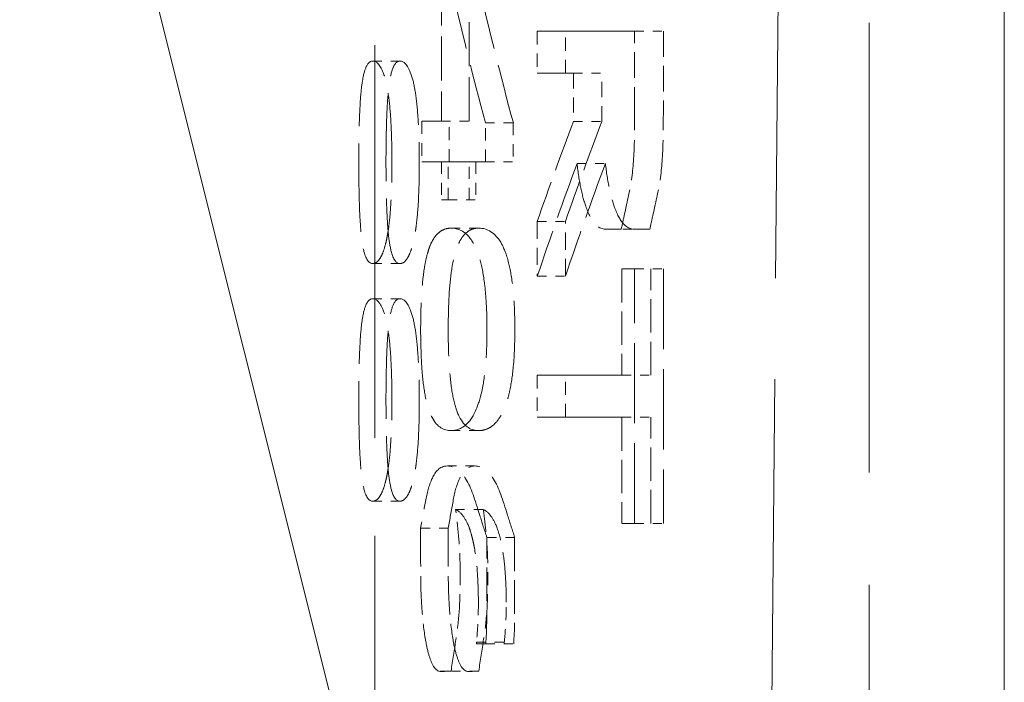
# Model space of a CAD drawing. Units: millimetres. Extents: x 138 to 584, y 113 to 510.
# Drawn here: x 171 to 182, y 160 to 168 of the extents above; entities that cross this region are included whole.
import ezdxf

# ---------------------------------------------------------------- set-up
doc = ezdxf.new("R2010")
doc.units = ezdxf.units.MM
doc.header["$LTSCALE"] = 2
doc.linetypes.add('DASHED', pattern=[0.2068, 0.1655, -0.0413])
doc.layers.add('Hidden Edges(Roxtec)', color=6, linetype='DASHED', lineweight=18)
doc.layers.add('Visible Edges(Roxtec)', color=7, linetype='Continuous', lineweight=18)

msp = doc.modelspace()

# ---------------------------------------------------------------- linework, layer by layer
at = {"layer": 'Hidden Edges(Roxtec)', "ltscale": 13.518187}
msp.add_line((179.38, 174.893), (178.844, 113.393), dxfattribs=at)
at = {"layer": 'Hidden Edges(Roxtec)', "ltscale": 13.113514}
msp.add_line((174.863, 157.638), (174.863, 173.909), dxfattribs=at)
at = {"layer": 'Hidden Edges(Roxtec)', "ltscale": 15.01788}
msp.add_line((180.325, 173.862), (180.325, 155.227), dxfattribs=at)
at = {"layer": 'Hidden Edges(Roxtec)', "ltscale": 1.471315}
for p, q in [((175.6, 168.11), (175.6, 166.564)), ((175.905, 166.564), (175.905, 168.11))]:
    msp.add_line(p, q, dxfattribs=at)
at = {"layer": 'Hidden Edges(Roxtec)', "ltscale": 3.48605}
msp.add_line((176.659, 167.559), (177.735, 167.559), dxfattribs=at)
at = {"layer": 'Hidden Edges(Roxtec)', "ltscale": 0.442674}
for p, q in [((176.659, 167.559), (176.659, 167.094)), ((176.97, 167.094), (176.97, 167.559)), ((176.659, 163.756), (176.659, 163.291)), ((176.97, 163.291), (176.97, 163.756))]:
    msp.add_line(p, q, dxfattribs=at)
at = {"layer": 'Hidden Edges(Roxtec)', "ltscale": 0.85845}
for p, q in [((177.735, 166.657), (177.735, 167.559)), ((178.052, 167.559), (178.052, 166.657))]:
    msp.add_line(p, q, dxfattribs=at)
at = {"layer": 'Hidden Edges(Roxtec)', "ltscale": 0.301756}
for p, q in [((177.735, 167.559), (178.052, 167.559)), ((177.735, 164.93), (178.052, 164.93)), ((177.735, 162.117), (178.052, 162.117))]:
    msp.add_line(p, q, dxfattribs=at)
at = {"layer": 'Hidden Edges(Roxtec)', "ltscale": 0.286909}
for p, q in [((174.841, 167.228), (175.143, 167.228)), ((174.841, 164.601), (175.143, 164.601))]:
    msp.add_line(p, q, dxfattribs=at)
at = {"layer": 'Hidden Edges(Roxtec)', "ltscale": 1.379173}
msp.add_line((177.059, 167.094), (176.659, 167.094), dxfattribs=at)
at = {"layer": 'Hidden Edges(Roxtec)', "ltscale": 0.507471}
for p, q in [((177.059, 167.094), (177.059, 166.561)), ((177.372, 166.561), (177.372, 167.094))]:
    msp.add_line(p, q, dxfattribs=at)
at = {"layer": 'Hidden Edges(Roxtec)', "ltscale": 0.298151}
for p, q in [((177.059, 167.094), (177.372, 167.094)), ((177.059, 166.561), (177.372, 166.561))]:
    msp.add_line(p, q, dxfattribs=at)
at = {"layer": 'Hidden Edges(Roxtec)', "ltscale": 1.163139}
for p, q in [((175.383, 166.564), (175.6, 166.564)), ((175.6, 166.113), (175.383, 166.113))]:
    msp.add_line(p, q, dxfattribs=at)
at = {"layer": 'Hidden Edges(Roxtec)', "ltscale": 0.429175}
for p, q in [((175.383, 166.564), (175.383, 166.113)), ((175.687, 166.113), (175.687, 166.564))]:
    msp.add_line(p, q, dxfattribs=at)
at = {"layer": 'Hidden Edges(Roxtec)', "ltscale": 0.290659}
msp.add_line((175.6, 166.564), (175.905, 166.564), dxfattribs=at)
at = {"layer": 'Hidden Edges(Roxtec)', "ltscale": 0.410276}
for p, q in [((176.086, 166.113), (176.086, 166.544)), ((176.394, 166.544), (176.394, 166.113))]:
    msp.add_line(p, q, dxfattribs=at)
at = {"layer": 'Hidden Edges(Roxtec)', "ltscale": 0.293113}
for p, q in [((176.086, 166.544), (176.394, 166.544)), ((176.086, 166.113), (176.394, 166.113))]:
    msp.add_line(p, q, dxfattribs=at)
at = {"layer": 'Hidden Edges(Roxtec)', "ltscale": 0.396777}
for p, q in [((175.6, 166.113), (175.6, 165.696)), ((175.673, 165.696), (175.673, 166.113)), ((175.905, 165.696), (175.905, 166.113)), ((175.979, 166.113), (175.979, 165.696))]:
    msp.add_line(p, q, dxfattribs=at)
at = {"layer": 'Hidden Edges(Roxtec)', "ltscale": 0.069711}
msp.add_line((175.6, 166.113), (175.673, 166.113), dxfattribs=at)
at = {"layer": 'Hidden Edges(Roxtec)', "ltscale": 1.869546}
msp.add_line((176.086, 166.113), (175.673, 166.113), dxfattribs=at)
at = {"layer": 'Hidden Edges(Roxtec)', "ltscale": 0.298358}
msp.add_line((177.098, 166.096), (177.412, 166.096), dxfattribs=at)
at = {"layer": 'Hidden Edges(Roxtec)', "ltscale": 0.365703}
msp.add_line((175.673, 165.696), (175.6, 165.696), dxfattribs=at)
at = {"layer": 'Hidden Edges(Roxtec)', "ltscale": 0.291027}
msp.add_line((175.673, 165.696), (175.979, 165.696), dxfattribs=at)
at = {"layer": 'Hidden Edges(Roxtec)', "ltscale": 0.574967}
for p, q in [((176.659, 165.455), (176.659, 164.851)), ((176.97, 164.851), (176.97, 165.455))]:
    msp.add_line(p, q, dxfattribs=at)
at = {"layer": 'Hidden Edges(Roxtec)', "ltscale": 0.296058}
for p, q in [((176.659, 165.455), (176.97, 165.455)), ((176.659, 164.851), (176.97, 164.851))]:
    msp.add_line(p, q, dxfattribs=at)
at = {"layer": 'Hidden Edges(Roxtec)', "ltscale": 0.291194}
msp.add_line((175.707, 165.381), (176.013, 165.381), dxfattribs=at)
at = {"layer": 'Hidden Edges(Roxtec)', "ltscale": 0.158827}
msp.add_line((177.42, 165.37), (177.587, 165.37), dxfattribs=at)
at = {"layer": 'Hidden Edges(Roxtec)', "ltscale": 0.300956}
msp.add_line((177.903, 165.37), (177.587, 165.37), dxfattribs=at)
at = {"layer": 'Hidden Edges(Roxtec)', "ltscale": 0.286911}
for p, q in [((174.841, 164.99), (175.143, 164.99)), ((174.841, 162.363), (175.143, 162.363))]:
    msp.add_line(p, q, dxfattribs=at)
at = {"layer": 'Hidden Edges(Roxtec)', "ltscale": 0.415921}
for p, q in [((177.595, 164.93), (177.735, 164.93)), ((177.735, 162.117), (177.595, 162.117))]:
    msp.add_line(p, q, dxfattribs=at)
at = {"layer": 'Hidden Edges(Roxtec)', "ltscale": 1.117635}
for p, q in [((177.595, 164.93), (177.595, 163.756)), ((177.912, 163.756), (177.912, 164.93)), ((177.595, 163.291), (177.595, 162.117)), ((177.912, 162.117), (177.912, 163.291))]:
    msp.add_line(p, q, dxfattribs=at)
at = {"layer": 'Hidden Edges(Roxtec)', "ltscale": 2.678145}
for p, q in [((177.735, 162.117), (177.735, 164.93)), ((178.052, 164.93), (178.052, 162.117))]:
    msp.add_line(p, q, dxfattribs=at)
at = {"layer": 'Hidden Edges(Roxtec)', "ltscale": 3.070029}
for p, q in [((176.659, 163.756), (177.595, 163.756)), ((177.595, 163.291), (176.659, 163.291))]:
    msp.add_line(p, q, dxfattribs=at)
at = {"layer": 'Hidden Edges(Roxtec)', "ltscale": 0.301004}
for p, q in [((177.595, 163.756), (177.912, 163.756)), ((177.595, 163.291), (177.912, 163.291))]:
    msp.add_line(p, q, dxfattribs=at)
at = {"layer": 'Hidden Edges(Roxtec)', "ltscale": 0.291197}
msp.add_line((175.707, 163.143), (176.013, 163.143), dxfattribs=at)
at = {"layer": 'Hidden Edges(Roxtec)', "ltscale": 0.290984}
msp.add_line((175.665, 162.752), (175.971, 162.752), dxfattribs=at)
at = {"layer": 'Hidden Edges(Roxtec)', "ltscale": 0.291443}
msp.add_line((175.756, 162.27), (176.062, 162.27), dxfattribs=at)
at = {"layer": 'Hidden Edges(Roxtec)', "ltscale": 0.289515}
msp.add_line((175.675, 162.063), (175.37, 162.063), dxfattribs=at)
at = {"layer": 'Hidden Edges(Roxtec)', "ltscale": 0.29319}
msp.add_line((176.409, 161.963), (176.101, 161.963), dxfattribs=at)
at = {"layer": 'Hidden Edges(Roxtec)', "ltscale": 0.018799}
for p, q in [((175.987, 160.806), (175.987, 160.786)), ((176.294, 160.786), (176.294, 160.806))]:
    msp.add_line(p, q, dxfattribs=at)
at = {"layer": 'Hidden Edges(Roxtec)', "ltscale": 0.292609}
msp.add_line((175.987, 160.806), (176.294, 160.806), dxfattribs=at)
at = {"layer": 'Hidden Edges(Roxtec)', "ltscale": 0.440246}
msp.add_line((176.09, 160.786), (175.987, 160.786), dxfattribs=at)
at = {"layer": 'Hidden Edges(Roxtec)', "ltscale": 0.293133}
msp.add_line((176.09, 160.786), (176.398, 160.786), dxfattribs=at)
at = {"layer": 'Hidden Edges(Roxtec)', "ltscale": 0.113288}
msp.add_line((175.587, 160.483), (175.706, 160.483), dxfattribs=at)
at = {"layer": 'Hidden Edges(Roxtec)', "ltscale": 0.291191}
msp.add_line((176.012, 160.483), (175.706, 160.483), dxfattribs=at)
at = {"layer": 'Hidden Edges(Roxtec)', "ltscale": 2.303666}
msp.add_ellipse((233.994, 178.221), major_axis=(59.45, 0), ratio=0.867925, start_param=3.338841, end_param=3.369885, dxfattribs=at)
at = {"layer": 'Hidden Edges(Roxtec)', "ltscale": 2.303984}
msp.add_ellipse((233.994, 178.221), major_axis=(-59.15, 0), ratio=0.867925, start_param=0.198262, end_param=0.229471, dxfattribs=at)
at = {"layer": 'Hidden Edges(Roxtec)', "ltscale": 1.735146}
msp.add_ellipse((233.994, 152.971), major_axis=(59.45, 0), ratio=0.794297, start_param=2.849664, end_param=2.874037, dxfattribs=at)
at = {"layer": 'Hidden Edges(Roxtec)', "ltscale": 1.735606}
msp.add_ellipse((233.994, 152.971), major_axis=(-59.15, 0), ratio=0.794297, start_param=5.989732, end_param=6.014239, dxfattribs=at)
at = {"layer": 'Hidden Edges(Roxtec)', "ltscale": 1.918715}
msp.add_ellipse((233.994, 152.002), major_axis=(-59.45, 0), ratio=0.817505, start_param=5.988964, end_param=6.01563, dxfattribs=at)
at = {"layer": 'Hidden Edges(Roxtec)', "ltscale": 1.919218}
msp.add_ellipse((233.994, 152.002), major_axis=(59.15, 0), ratio=0.817505, start_param=2.845834, end_param=2.872646, dxfattribs=at)
at = {"layer": 'Hidden Edges(Roxtec)', "ltscale": 2.312554}
for points in [[(174.841, 167.228), (174.814, 167.228), (174.788, 167.211), (174.75, 167.122), (174.735, 167.067), (174.715, 166.929), (174.707, 166.855), (174.696, 166.656), (174.692, 166.558), (174.687, 166.34), (174.686, 166.223), (174.686, 166.107)], [(174.841, 164.601), (174.814, 164.601), (174.788, 164.584), (174.75, 164.496), (174.735, 164.441), (174.715, 164.303), (174.707, 164.229), (174.696, 164.029), (174.692, 163.931), (174.687, 163.713), (174.686, 163.597), (174.686, 163.481)]]:
    msp.add_open_spline(points, degree=3, knots=[-0.2986512, -0.2986512, -0.2986512, -0.2986512, -0.1872255, -0.1872255, -0.1117971, -0.1117971, -0.0683955, -0.0683955, -0.0348113, -0.0348113, 0, 0, 0, 0], dxfattribs=at)
at = {"layer": 'Hidden Edges(Roxtec)', "ltscale": 2.322021}
for points in [[(175.053, 166.107), (175.053, 166.201), (175.051, 166.295), (175.046, 166.469), (175.042, 166.549), (175.03, 166.727), (175.02, 166.813), (174.996, 166.964), (174.98, 167.04), (174.919, 167.197), (174.878, 167.228), (174.841, 167.228)], [(175.053, 163.481), (175.053, 163.574), (175.051, 163.668), (175.046, 163.843), (175.042, 163.923), (175.03, 164.1), (175.02, 164.187), (174.996, 164.338), (174.98, 164.414), (174.919, 164.571), (174.878, 164.601), (174.841, 164.601)]]:
    msp.add_open_spline(points, degree=3, knots=[-0.3413803, -0.3413803, -0.3413803, -0.3413803, -0.2900547, -0.2900547, -0.2431703, -0.2431703, -0.1790252, -0.1790252, -0.1099701, -0.1099701, 0, 0, 0, 0], dxfattribs=at)
at = {"layer": 'Hidden Edges(Roxtec)', "ltscale": 2.312615}
for points in [[(174.987, 166.107), (174.987, 166.222), (174.988, 166.336), (174.993, 166.553), (174.996, 166.651), (175.008, 166.853), (175.016, 166.927), (175.035, 167.064), (175.05, 167.119), (175.088, 167.21), (175.115, 167.228), (175.143, 167.228)], [(174.987, 163.481), (174.987, 163.595), (174.988, 163.71), (174.993, 163.927), (174.996, 164.025), (175.008, 164.226), (175.016, 164.3), (175.035, 164.437), (175.05, 164.493), (175.088, 164.584), (175.115, 164.601), (175.143, 164.601)]]:
    msp.add_open_spline(points, degree=3, knots=[0, 0, 0, 0, 0.0343052, 0.0343052, 0.0678769, 0.0678769, 0.1115353, 0.1115353, 0.1884393, 0.1884393, 0.3051137, 0.3051137, 0.3051137, 0.3051137], dxfattribs=at)
at = {"layer": 'Hidden Edges(Roxtec)', "ltscale": 2.322126}
for points in [[(175.143, 167.228), (175.181, 167.228), (175.225, 167.195), (175.283, 167.031), (175.298, 166.964), (175.321, 166.824), (175.331, 166.738), (175.344, 166.56), (175.348, 166.478), (175.354, 166.3), (175.355, 166.203), (175.355, 166.107)], [(175.143, 164.601), (175.181, 164.601), (175.225, 164.568), (175.283, 164.405), (175.298, 164.338), (175.321, 164.197), (175.331, 164.112), (175.344, 163.933), (175.348, 163.852), (175.354, 163.673), (175.355, 163.577), (175.355, 163.481)]]:
    msp.add_open_spline(points, degree=3, knots=[0, 0, 0, 0, 0.1145521, 0.1145521, 0.1742095, 0.1742095, 0.2363082, 0.2363082, 0.2825983, 0.2825983, 0.3332979, 0.3332979, 0.3332979, 0.3332979], dxfattribs=at)
at = {"layer": 'Hidden Edges(Roxtec)', "ltscale": 1.340022}
msp.add_open_spline([(177.587, 165.37), (177.598, 165.421), (177.609, 165.472), (177.671, 165.761), (177.681, 165.803), (177.715, 166.001), (177.725, 166.128), (177.734, 166.413), (177.735, 166.539), (177.735, 166.657)], degree=3, knots=[-0.11324, -0.11324, -0.11324, -0.11324, -0.1083833, -0.1083833, -0.0858418, -0.0858418, -0.0356553, -0.0356553, 0, 0, 0, 0], dxfattribs=at)
at = {"layer": 'Hidden Edges(Roxtec)', "ltscale": 1.340144}
msp.add_open_spline([(177.903, 165.37), (177.914, 165.421), (177.925, 165.473), (177.988, 165.761), (177.998, 165.804), (178.032, 166.001), (178.042, 166.128), (178.051, 166.413), (178.052, 166.539), (178.052, 166.657)], degree=3, knots=[-0.1133535, -0.1133535, -0.1133535, -0.1133535, -0.1084634, -0.1084634, -0.085863, -0.085863, -0.0356382, -0.0356382, 0, 0, 0, 0], dxfattribs=at)
at = {"layer": 'Hidden Edges(Roxtec)', "ltscale": 2.314068}
for points in [[(174.686, 166.107), (174.686, 166.016), (174.687, 165.925), (174.69, 165.756), (174.692, 165.678), (174.698, 165.502), (174.704, 165.415), (174.718, 165.258), (174.728, 165.183), (174.769, 165.022), (174.804, 164.99), (174.841, 164.99)], [(174.686, 163.481), (174.686, 163.39), (174.687, 163.299), (174.69, 163.13), (174.692, 163.052), (174.698, 162.876), (174.704, 162.788), (174.718, 162.632), (174.728, 162.557), (174.769, 162.395), (174.804, 162.363), (174.841, 162.363)]]:
    msp.add_open_spline(points, degree=3, knots=[-0.3238261, -0.3238261, -0.3238261, -0.3238261, -0.2782887, -0.2782887, -0.2366116, -0.2366116, -0.1781299, -0.1781299, -0.112334, -0.112334, 0, 0, 0, 0], dxfattribs=at)
at = {"layer": 'Hidden Edges(Roxtec)', "ltscale": 2.312674}
for points in [[(174.841, 164.99), (174.854, 164.99), (174.867, 164.993), (174.88, 165.002), (174.893, 165.011), (174.906, 165.024), (174.919, 165.044), (174.931, 165.062), (174.943, 165.086), (174.955, 165.118), (174.964, 165.142), (174.974, 165.172), (174.982, 165.208), (174.987, 165.225), (174.991, 165.242), (174.995, 165.261), (174.999, 165.282), (175.003, 165.303), (175.007, 165.325), (175.01, 165.348), (175.014, 165.37), (175.017, 165.393), (175.018, 165.4), (175.019, 165.408), (175.019, 165.415), (175.03, 165.496), (175.038, 165.589), (175.043, 165.695), (175.048, 165.795), (175.051, 165.9), (175.052, 166.007), (175.052, 166.04), (175.053, 166.074), (175.053, 166.107)], [(174.841, 162.363), (174.854, 162.363), (174.867, 162.367), (174.88, 162.376), (174.893, 162.384), (174.906, 162.398), (174.919, 162.418), (174.931, 162.436), (174.943, 162.459), (174.955, 162.491), (174.964, 162.516), (174.974, 162.546), (174.982, 162.581), (174.987, 162.598), (174.991, 162.616), (174.995, 162.634), (174.999, 162.655), (175.003, 162.677), (175.007, 162.699), (175.01, 162.721), (175.014, 162.744), (175.017, 162.767), (175.018, 162.774), (175.019, 162.781), (175.019, 162.788), (175.03, 162.869), (175.038, 162.963), (175.043, 163.068), (175.048, 163.168), (175.051, 163.274), (175.052, 163.381), (175.052, 163.414), (175.053, 163.447), (175.053, 163.481)]]:
    msp.add_open_spline(points, degree=3, knots=[-0.1961652, -0.1961652, -0.1961652, -0.1961652, -0.1705627, -0.1705627, -0.1705627, -0.146074, -0.146074, -0.146074, -0.1240551, -0.1240551, -0.1240551, -0.1070349, -0.1070349, -0.1070349, -0.0987908, -0.0987908, -0.0987908, -0.0892162, -0.0892162, -0.0892162, -0.0794828, -0.0794828, -0.0794828, -0.0765111, -0.0765111, -0.0765111, -0.0423233, -0.0423233, -0.0423233, -0.0100109, -0.0100109, -0.0100109, 0, 0, 0, 0], dxfattribs=at)
at = {"layer": 'Hidden Edges(Roxtec)', "ltscale": 2.31413}
for points in [[(175.143, 164.99), (175.104, 164.99), (175.068, 165.024), (175.029, 165.19), (175.019, 165.256), (175.006, 165.399), (175, 165.486), (174.993, 165.663), (174.991, 165.743), (174.988, 165.918), (174.987, 166.013), (174.987, 166.107)], [(175.143, 162.363), (175.104, 162.363), (175.068, 162.397), (175.029, 162.563), (175.019, 162.63), (175.006, 162.773), (175, 162.859), (174.993, 163.036), (174.991, 163.117), (174.988, 163.292), (174.987, 163.387), (174.987, 163.481)]]:
    msp.add_open_spline(points, degree=3, knots=[0, 0, 0, 0, 0.1158008, 0.1158008, 0.1741074, 0.1741074, 0.2333709, 0.2333709, 0.2768919, 0.2768919, 0.3244823, 0.3244823, 0.3244823, 0.3244823], dxfattribs=at)
at = {"layer": 'Hidden Edges(Roxtec)', "ltscale": 2.312777}
for points in [[(175.355, 166.107), (175.355, 165.985), (175.353, 165.862), (175.348, 165.747), (175.347, 165.729), (175.346, 165.711), (175.346, 165.693), (175.34, 165.588), (175.332, 165.495), (175.322, 165.415), (175.319, 165.391), (175.316, 165.367), (175.312, 165.344), (175.308, 165.321), (175.305, 165.3), (175.301, 165.279), (175.299, 165.272), (175.298, 165.266), (175.297, 165.261), (175.293, 165.244), (175.29, 165.227), (175.286, 165.212), (175.277, 165.177), (175.268, 165.149), (175.259, 165.124), (175.247, 165.091), (175.235, 165.067), (175.223, 165.048), (175.222, 165.046), (175.221, 165.044), (175.219, 165.042), (175.206, 165.023), (175.193, 165.01), (175.18, 165.001), (175.167, 164.993), (175.155, 164.99), (175.143, 164.99)], [(175.355, 163.481), (175.355, 163.358), (175.353, 163.236), (175.348, 163.12), (175.347, 163.102), (175.346, 163.084), (175.346, 163.067), (175.34, 162.962), (175.332, 162.869), (175.322, 162.788), (175.319, 162.764), (175.316, 162.74), (175.312, 162.717), (175.308, 162.695), (175.305, 162.673), (175.301, 162.652), (175.299, 162.646), (175.298, 162.64), (175.297, 162.634), (175.293, 162.617), (175.29, 162.601), (175.286, 162.585), (175.277, 162.551), (175.268, 162.522), (175.259, 162.498), (175.247, 162.465), (175.235, 162.44), (175.223, 162.422), (175.222, 162.42), (175.221, 162.418), (175.219, 162.416), (175.206, 162.396), (175.193, 162.383), (175.18, 162.375), (175.167, 162.367), (175.155, 162.363), (175.143, 162.363)]]:
    msp.add_open_spline(points, degree=3, knots=[0, 0, 0, 0, 0.0367881, 0.0367881, 0.0367881, 0.0425, 0.0425, 0.0425, 0.0764764, 0.0764764, 0.0764764, 0.0867129, 0.0867129, 0.0867129, 0.0967187, 0.0967187, 0.0967187, 0.0996015, 0.0996015, 0.0996015, 0.1077786, 0.1077786, 0.1077786, 0.1254466, 0.1254466, 0.1254466, 0.1493451, 0.1493451, 0.1493451, 0.1519465, 0.1519465, 0.1519465, 0.1788326, 0.1788326, 0.1788326, 0.2058702, 0.2058702, 0.2058702, 0.2058702], dxfattribs=at)
at = {"layer": 'Hidden Edges(Roxtec)', "ltscale": 1.831778}
msp.add_open_spline([(177.098, 166.096), (177.109, 165.999), (177.123, 165.907), (177.157, 165.743), (177.177, 165.673), (177.23, 165.523), (177.264, 165.462), (177.368, 165.357), (177.429, 165.37), (177.518, 165.37), (177.552, 165.37), (177.587, 165.37)], degree=3, knots=[-0.2212152, -0.2212152, -0.2212152, -0.2212152, -0.1962209, -0.1962209, -0.1729923, -0.1729923, -0.1399747, -0.1399747, -0.0862277, -0.0862277, -0.0537515, -0.0537515, -0.0537515, -0.0537515], dxfattribs=at)
at = {"layer": 'Hidden Edges(Roxtec)', "ltscale": 1.832489}
msp.add_open_spline([(177.903, 165.37), (177.869, 165.37), (177.835, 165.37), (177.745, 165.37), (177.684, 165.357), (177.579, 165.461), (177.545, 165.523), (177.491, 165.672), (177.471, 165.742), (177.437, 165.906), (177.423, 165.999), (177.412, 166.096)], degree=3, knots=[0.0537827, 0.0537827, 0.0537827, 0.0537827, 0.0859249, 0.0859249, 0.140006, 0.140006, 0.1731417, 0.1731417, 0.1964525, 0.1964525, 0.2215419, 0.2215419, 0.2215419, 0.2215419], dxfattribs=at)
at = {"layer": 'Hidden Edges(Roxtec)', "ltscale": 2.333131}
msp.add_open_spline([(175.707, 165.381), (175.682, 165.381), (175.658, 165.378), (175.634, 165.369), (175.612, 165.361), (175.59, 165.349), (175.57, 165.331), (175.568, 165.33), (175.566, 165.328), (175.565, 165.327), (175.548, 165.311), (175.53, 165.291), (175.514, 165.265), (175.5, 165.243), (175.486, 165.216), (175.473, 165.184), (175.471, 165.178), (175.468, 165.171), (175.465, 165.163), (175.459, 165.147), (175.454, 165.129), (175.448, 165.11), (175.437, 165.073), (175.427, 165.029), (175.418, 164.978), (175.416, 164.972), (175.415, 164.964), (175.414, 164.957), (175.4, 164.876), (175.39, 164.783), (175.383, 164.677), (175.377, 164.59), (175.373, 164.499), (175.372, 164.407), (175.371, 164.359), (175.37, 164.31), (175.37, 164.261)], degree=3, knots=[-0.2445301, -0.2445301, -0.2445301, -0.2445301, -0.2075081, -0.2075081, -0.2075081, -0.1733535, -0.1733535, -0.1733535, -0.1705438, -0.1705438, -0.1705438, -0.1424444, -0.1424444, -0.1424444, -0.1185695, -0.1185695, -0.1185695, -0.1135467, -0.1135467, -0.1135467, -0.1021646, -0.1021646, -0.1021646, -0.0799094, -0.0799094, -0.0799094, -0.0768634, -0.0768634, -0.0768634, -0.0426553, -0.0426553, -0.0426553, -0.0146775, -0.0146775, -0.0146775, 0, 0, 0, 0], dxfattribs=at)
at = {"layer": 'Hidden Edges(Roxtec)', "ltscale": 2.333406}
msp.add_open_spline([(175.675, 164.261), (175.675, 164.369), (175.677, 164.477), (175.682, 164.581), (175.683, 164.614), (175.685, 164.646), (175.687, 164.679), (175.694, 164.784), (175.705, 164.877), (175.718, 164.957), (175.727, 165.008), (175.736, 165.051), (175.747, 165.089), (175.749, 165.096), (175.751, 165.103), (175.753, 165.11), (175.758, 165.127), (175.763, 165.143), (175.768, 165.158), (175.78, 165.192), (175.793, 165.22), (175.807, 165.245), (175.824, 165.275), (175.842, 165.299), (175.86, 165.317), (175.862, 165.32), (175.865, 165.322), (175.867, 165.324), (175.888, 165.344), (175.91, 165.358), (175.933, 165.367), (175.956, 165.376), (175.98, 165.38), (176.004, 165.381), (176.007, 165.381), (176.01, 165.381), (176.013, 165.381)], degree=3, knots=[0, 0, 0, 0, 0.0324592, 0.0324592, 0.0324592, 0.0428523, 0.0428523, 0.0428523, 0.0768598, 0.0768598, 0.0768598, 0.098117, 0.098117, 0.098117, 0.1021652, 0.1021652, 0.1021652, 0.1123108, 0.1123108, 0.1123108, 0.1353872, 0.1353872, 0.1353872, 0.1649149, 0.1649149, 0.1649149, 0.1690438, 0.1690438, 0.1690438, 0.2037332, 0.2037332, 0.2037332, 0.2397557, 0.2397557, 0.2397557, 0.2442046, 0.2442046, 0.2442046, 0.2442046], dxfattribs=at)
at = {"layer": 'Hidden Edges(Roxtec)', "ltscale": 2.347219}
msp.add_open_spline([(176.103, 164.261), (176.103, 164.354), (176.101, 164.448), (176.091, 164.623), (176.084, 164.702), (176.062, 164.88), (176.045, 164.966), (176.002, 165.117), (175.971, 165.193), (175.86, 165.351), (175.78, 165.381), (175.707, 165.381)], degree=3, knots=[-0.3444167, -0.3444167, -0.3444167, -0.3444167, -0.2930259, -0.2930259, -0.2459796, -0.2459796, -0.1814444, -0.1814444, -0.1112796, -0.1112796, 0, 0, 0, 0], dxfattribs=at)
at = {"layer": 'Hidden Edges(Roxtec)', "ltscale": 2.347588}
msp.add_open_spline([(176.013, 165.381), (176.102, 165.381), (176.195, 165.337), (176.292, 165.157), (176.318, 165.094), (176.362, 164.922), (176.377, 164.832), (176.396, 164.659), (176.402, 164.586), (176.409, 164.428), (176.411, 164.345), (176.411, 164.261)], degree=3, knots=[0, 0, 0, 0, 0.1351122, 0.1351122, 0.1786788, 0.1786788, 0.2139821, 0.2139821, 0.2374618, 0.2374618, 0.2630347, 0.2630347, 0.2630347, 0.2630347], dxfattribs=at)
at = {"layer": 'Hidden Edges(Roxtec)', "ltscale": 2.334685}
msp.add_open_spline([(175.37, 164.261), (175.37, 164.174), (175.372, 164.086), (175.378, 163.923), (175.382, 163.848), (175.397, 163.673), (175.409, 163.585), (175.443, 163.415), (175.467, 163.343), (175.554, 163.177), (175.63, 163.143), (175.707, 163.143)], degree=3, knots=[-0.2863458, -0.2863458, -0.2863458, -0.2863458, -0.2522195, -0.2522195, -0.220913, -0.220913, -0.1755031, -0.1755031, -0.117971, -0.117971, 0, 0, 0, 0], dxfattribs=at)
at = {"layer": 'Hidden Edges(Roxtec)', "ltscale": 2.334964}
msp.add_open_spline([(176.013, 163.143), (175.934, 163.143), (175.856, 163.179), (175.771, 163.348), (175.75, 163.412), (175.717, 163.566), (175.704, 163.653), (175.688, 163.829), (175.683, 163.907), (175.676, 164.078), (175.675, 164.169), (175.675, 164.261)], degree=3, knots=[0, 0, 0, 0, 0.1205736, 0.1205736, 0.1723703, 0.1723703, 0.2190341, 0.2190341, 0.2524742, 0.2524742, 0.2889672, 0.2889672, 0.2889672, 0.2889672], dxfattribs=at)
at = {"layer": 'Hidden Edges(Roxtec)', "ltscale": 2.337832}
msp.add_open_spline([(175.707, 163.143), (175.76, 163.143), (175.819, 163.16), (175.914, 163.249), (175.955, 163.305), (176.011, 163.445), (176.036, 163.52), (176.073, 163.722), (176.085, 163.819), (176.1, 164.035), (176.103, 164.148), (176.103, 164.261)], degree=3, knots=[-0.3121966, -0.3121966, -0.3121966, -0.3121966, -0.1946442, -0.1946442, -0.112226, -0.112226, -0.0675417, -0.0675417, -0.0339353, -0.0339353, 0, 0, 0, 0], dxfattribs=at)
at = {"layer": 'Hidden Edges(Roxtec)', "ltscale": 2.338206}
msp.add_open_spline([(176.411, 164.261), (176.411, 164.12), (176.406, 163.98), (176.394, 163.85), (176.384, 163.747), (176.371, 163.656), (176.353, 163.576), (176.346, 163.543), (176.338, 163.513), (176.33, 163.485), (176.322, 163.46), (176.314, 163.436), (176.306, 163.414), (176.301, 163.4), (176.295, 163.387), (176.29, 163.374), (176.273, 163.337), (176.257, 163.307), (176.239, 163.281), (176.218, 163.249), (176.195, 163.224), (176.174, 163.205), (176.172, 163.204), (176.171, 163.203), (176.17, 163.202), (176.146, 163.182), (176.122, 163.168), (176.098, 163.159), (176.072, 163.149), (176.047, 163.144), (176.022, 163.143), (176.019, 163.143), (176.016, 163.143), (176.013, 163.143)], degree=3, knots=[0, 0, 0, 0, 0.0421495, 0.0421495, 0.0421495, 0.0755867, 0.0755867, 0.0755867, 0.0894733, 0.0894733, 0.0894733, 0.1025097, 0.1025097, 0.1025097, 0.1110293, 0.1110293, 0.1110293, 0.1355754, 0.1355754, 0.1355754, 0.1667992, 0.1667992, 0.1667992, 0.1687351, 0.1687351, 0.1687351, 0.2030333, 0.2030333, 0.2030333, 0.2401463, 0.2401463, 0.2401463, 0.2445484, 0.2445484, 0.2445484, 0.2445484], dxfattribs=at)
at = {"layer": 'Hidden Edges(Roxtec)', "ltscale": 1.757282}
msp.add_open_spline([(175.665, 162.752), (175.579, 162.752), (175.531, 162.685), (175.456, 162.527), (175.442, 162.459), (175.406, 162.26), (175.388, 162.161), (175.37, 162.063)], degree=3, knots=[-0.1620543, -0.1620543, -0.1620543, -0.1620543, -0.1302447, -0.1302447, -0.0862786, -0.0862786, -0.0430672, -0.0430672, -0.0430672, -0.0430672], dxfattribs=at)
at = {"layer": 'Hidden Edges(Roxtec)', "ltscale": 2.16509}
msp.add_open_spline([(176.101, 161.963), (176.075, 162.044), (176.049, 162.124), (175.967, 162.386), (175.931, 162.508), (175.811, 162.703), (175.74, 162.752), (175.665, 162.752)], degree=3, knots=[-0.286935, -0.286935, -0.286935, -0.286935, -0.2348366, -0.2348366, -0.1170908, -0.1170908, 0, 0, 0, 0], dxfattribs=at)
at = {"layer": 'Hidden Edges(Roxtec)', "ltscale": 1.757509}
msp.add_open_spline([(175.675, 162.063), (175.692, 162.161), (175.71, 162.26), (175.746, 162.459), (175.76, 162.527), (175.836, 162.685), (175.884, 162.752), (175.971, 162.752)], degree=3, knots=[0.0430704, 0.0430704, 0.0430704, 0.0430704, 0.0861891, 0.0861891, 0.1302046, 0.1302046, 0.1620278, 0.1620278, 0.1620278, 0.1620278], dxfattribs=at)
at = {"layer": 'Hidden Edges(Roxtec)', "ltscale": 2.16551}
msp.add_open_spline([(176.409, 161.963), (176.383, 162.044), (176.357, 162.124), (176.274, 162.386), (176.238, 162.51), (176.117, 162.702), (176.047, 162.752), (175.971, 162.752)], degree=3, knots=[-0.2937482, -0.2937482, -0.2937482, -0.2937482, -0.2395892, -0.2395892, -0.1180852, -0.1180852, 0, 0, 0, 0], dxfattribs=at)
at = {"layer": 'Hidden Edges(Roxtec)', "ltscale": 0.745941}
msp.add_open_spline([(175.807, 161.541), (175.807, 161.742), (175.797, 161.879), (175.781, 162.075), (175.77, 162.175), (175.756, 162.27)], degree=3, knots=[-0.06337719, -0.06337719, -0.06337719, -0.06337719, -0.0347196, -0.0347196, 0, 0, 0, 0], dxfattribs=at)
at = {"layer": 'Hidden Edges(Roxtec)', "ltscale": 1.671921}
msp.add_open_spline([(175.756, 162.27), (175.783, 162.258), (175.811, 162.237), (175.838, 162.201), (175.861, 162.171), (175.884, 162.129), (175.906, 162.072), (175.915, 162.048), (175.923, 162.023), (175.93, 161.998), (175.934, 161.982), (175.938, 161.966), (175.942, 161.951), (175.947, 161.931), (175.951, 161.911), (175.955, 161.893), (175.959, 161.875), (175.962, 161.858), (175.965, 161.842), (175.98, 161.753), (175.992, 161.653), (175.999, 161.543), (176.005, 161.447), (176.008, 161.347), (176.008, 161.246)], degree=3, knots=[-0.1275868, -0.1275868, -0.1275868, -0.1275868, -0.1069194, -0.1069194, -0.1069194, -0.0892721, -0.0892721, -0.0892721, -0.0817723, -0.0817723, -0.0817723, -0.0769449, -0.0769449, -0.0769449, -0.0707487, -0.0707487, -0.0707487, -0.0646757, -0.0646757, -0.0646757, -0.0302298, -0.0302298, -0.0302298, 0, 0, 0, 0], dxfattribs=at)
at = {"layer": 'Hidden Edges(Roxtec)', "ltscale": 1.672174}
msp.add_open_spline([(176.316, 161.246), (176.316, 161.351), (176.313, 161.455), (176.299, 161.65), (176.29, 161.737), (176.263, 161.897), (176.244, 161.986), (176.194, 162.124), (176.17, 162.167), (176.119, 162.236), (176.09, 162.258), (176.062, 162.27)], degree=3, knots=[0, 0, 0, 0, 0.0315156, 0.0315156, 0.0611716, 0.0611716, 0.0915952, 0.0915952, 0.114792, 0.114792, 0.1420379, 0.1420379, 0.1420379, 0.1420379], dxfattribs=at)
at = {"layer": 'Hidden Edges(Roxtec)', "ltscale": 0.74597}
msp.add_open_spline([(176.062, 162.27), (176.074, 162.187), (176.085, 162.1), (176.102, 161.91), (176.106, 161.836), (176.112, 161.706), (176.113, 161.623), (176.113, 161.541)], degree=3, knots=[0, 0, 0, 0, 0.0303138, 0.0303138, 0.0624827, 0.0624827, 0.1151384, 0.1151384, 0.1151384, 0.1151384], dxfattribs=at)
at = {"layer": 'Hidden Edges(Roxtec)', "ltscale": 1.279635}
msp.add_open_spline([(175.37, 162.063), (175.37, 162.061), (175.37, 162.059), (175.37, 161.892), (175.37, 161.727), (175.371, 161.374), (175.379, 161.24), (175.395, 161.023), (175.409, 160.91), (175.427, 160.812)], degree=3, knots=[-0.09633212, -0.09633212, -0.09633212, -0.09633212, -0.09603366, -0.09603366, -0.07119669, -0.07119669, -0.04277874, -0.04277874, 0, 0, 0, 0], dxfattribs=at)
at = {"layer": 'Hidden Edges(Roxtec)', "ltscale": 1.279659}
msp.add_open_spline([(175.675, 162.063), (175.675, 162.061), (175.675, 162.059), (175.675, 161.892), (175.674, 161.727), (175.676, 161.374), (175.683, 161.24), (175.7, 161.023), (175.714, 160.91), (175.731, 160.812)], degree=3, knots=[-0.09634682, -0.09634682, -0.09634682, -0.09634682, -0.0960415, -0.0960415, -0.07120178, -0.07120178, -0.04277464, -0.04277464, 0, 0, 0, 0], dxfattribs=at)
at = {"layer": 'Hidden Edges(Roxtec)', "ltscale": 1.124789}
msp.add_open_spline([(176.09, 160.786), (176.101, 160.931), (176.101, 161.113), (176.101, 161.395), (176.101, 161.565), (176.101, 161.81), (176.101, 161.887), (176.101, 161.963)], degree=3, knots=[-0.1862246, -0.1862246, -0.1862246, -0.1862246, -0.15241, -0.15241, -0.101585, -0.101585, -0.078665, -0.078665, -0.078665, -0.078665], dxfattribs=at)
at = {"layer": 'Hidden Edges(Roxtec)', "ltscale": 1.124792}
msp.add_open_spline([(176.409, 161.963), (176.409, 161.887), (176.409, 161.81), (176.409, 161.565), (176.409, 161.395), (176.409, 161.113), (176.409, 160.931), (176.398, 160.786)], degree=3, knots=[0.078665, 0.078665, 0.078665, 0.078665, 0.101585, 0.101585, 0.1524104, 0.1524104, 0.1862239, 0.1862239, 0.1862239, 0.1862239], dxfattribs=at)
at = {"layer": 'Hidden Edges(Roxtec)', "ltscale": 1.145236}
msp.add_open_spline([(175.706, 160.483), (175.724, 160.601), (175.742, 160.718), (175.769, 160.897), (175.784, 160.995), (175.798, 161.168), (175.807, 161.299), (175.807, 161.541)], degree=3, knots=[-0.5658323, -0.5658323, -0.5658323, -0.5658323, -0.2416962, -0.2416962, -0.0725735, -0.0725735, 0, 0, 0, 0], dxfattribs=at)
at = {"layer": 'Hidden Edges(Roxtec)', "ltscale": 1.145289}
msp.add_open_spline([(176.012, 160.483), (176.03, 160.601), (176.048, 160.718), (176.075, 160.897), (176.09, 160.995), (176.104, 161.168), (176.113, 161.299), (176.113, 161.541)], degree=3, knots=[-0.5668109, -0.5668109, -0.5668109, -0.5668109, -0.2416966, -0.2416966, -0.0725629, -0.0725629, 0, 0, 0, 0], dxfattribs=at)
at = {"layer": 'Hidden Edges(Roxtec)', "ltscale": 0.431849}
msp.add_open_spline([(176.008, 161.246), (176.008, 161.129), (176.004, 161.034), (175.995, 160.895), (175.992, 160.846), (175.987, 160.806)], degree=3, knots=[-0.03797874, -0.03797874, -0.03797874, -0.03797874, -0.01341827, -0.01341827, 0, 0, 0, 0], dxfattribs=at)
at = {"layer": 'Hidden Edges(Roxtec)', "ltscale": 0.43186}
msp.add_open_spline([(176.294, 160.806), (176.299, 160.846), (176.303, 160.897), (176.312, 161.031), (176.316, 161.125), (176.316, 161.246)], degree=3, knots=[0, 0, 0, 0, 0.01364342, 0.01364342, 0.03657897, 0.03657897, 0.03657897, 0.03657897], dxfattribs=at)
at = {"layer": 'Hidden Edges(Roxtec)', "ltscale": 1.520473}
msp.add_open_spline([(175.427, 160.812), (175.44, 160.739), (175.455, 160.68), (175.484, 160.594), (175.502, 160.549), (175.571, 160.462), (175.614, 160.483), (175.672, 160.483), (175.689, 160.483), (175.706, 160.483)], degree=3, knots=[-0.23002, -0.23002, -0.23002, -0.23002, -0.1871048, -0.1871048, -0.1524631, -0.1524631, -0.0880926, -0.0880926, -0.0619541, -0.0619541, -0.0619541, -0.0619541], dxfattribs=at)
at = {"layer": 'Hidden Edges(Roxtec)', "ltscale": 1.520721}
msp.add_open_spline([(176.012, 160.483), (175.995, 160.483), (175.978, 160.483), (175.92, 160.483), (175.876, 160.462), (175.807, 160.549), (175.789, 160.593), (175.759, 160.68), (175.744, 160.739), (175.731, 160.812)], degree=3, knots=[0.0619674, 0.0619674, 0.0619674, 0.0619674, 0.0878785, 0.0878785, 0.1525079, 0.1525079, 0.1873594, 0.1873594, 0.2304901, 0.2304901, 0.2304901, 0.2304901], dxfattribs=at)
at = {"layer": 'Visible Edges(Roxtec)'}
for p, q in [((170.939, 173.943), (175.577, 155.393)), ((181.82, 155.175), (181.82, 173.849))]:
    msp.add_line(p, q, dxfattribs=at)

doc.saveas('drawing.dxf')
